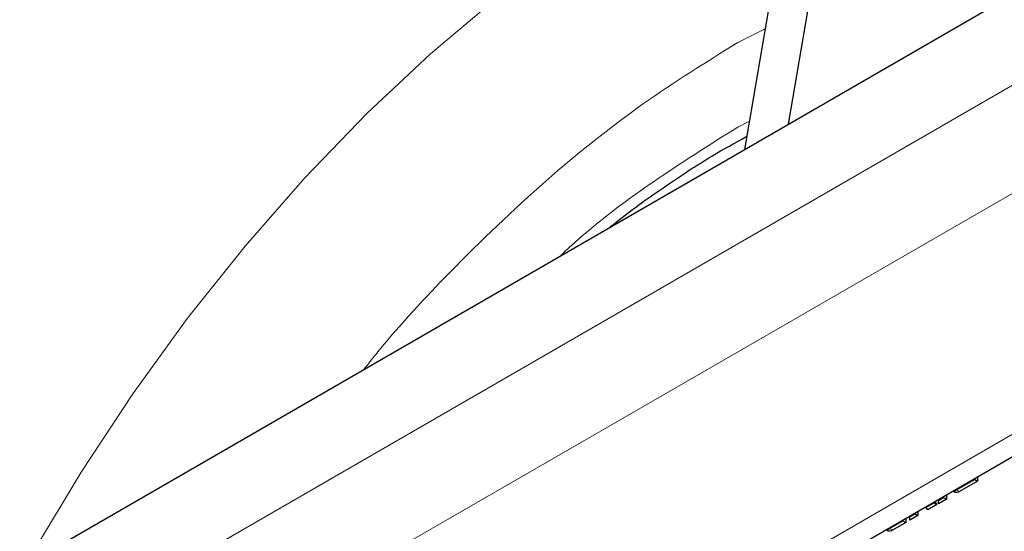
# Model space of a CAD drawing. Units: millimetres. Extents: x 0 to 210, y 0 to 297.
# Drawn here: x 163 to 166, y 113 to 114 of the extents above; entities that cross this region are included whole.
import ezdxf

# ---------------------------------------------------------------- set-up
doc = ezdxf.new("R2010")
doc.units = ezdxf.units.MM

msp = doc.modelspace()

# ---------------------------------------------------------------- linework, layer by layer
at = {"color": 7, "linetype": 'Continuous', "lineweight": 25}
for p, q in [((161.27877, 111.5053), (177.27379, 120.73903)), ((161.27877, 110.37052), (177.77256, 119.89218)), ((165.2614, 115.00465), (165.03449, 113.67343)), ((165.14217, 113.73559), (165.34979, 114.95363)), ((165.55563, 112.83718), (165.60031, 112.86297)), ((165.60739, 112.85889), (165.56271, 112.8331)), ((165.60031, 112.86297), (165.60031, 112.86529)), ((165.60031, 112.86297), (165.60739, 112.85889)), ((165.60739, 112.86937), (165.60739, 112.85889)), ((165.53078, 112.82515), (165.53078, 112.81466)), ((165.55056, 112.83185), (165.54759, 112.83486)), ((165.4802, 112.79363), (165.50035, 112.80526)), ((165.50742, 112.80118), (165.48464, 112.78803)), ((165.50035, 112.80526), (165.49904, 112.80683)), ((165.50035, 112.80526), (165.50742, 112.80118)), ((165.50152, 112.80826), (165.50742, 112.80118)), ((165.51102, 112.81142), (165.52371, 112.81875)), ((165.53078, 112.81466), (165.51102, 112.80326)), ((165.51102, 112.80326), (165.51102, 112.81374)), ((165.52371, 112.81875), (165.52371, 112.82107)), ((165.52371, 112.81875), (165.53078, 112.81466)), ((165.44093, 112.77096), (165.45362, 112.77829)), ((165.46069, 112.77421), (165.44093, 112.7628)), ((165.45362, 112.77829), (165.45362, 112.78061)), ((165.45362, 112.77829), (165.46069, 112.77421)), ((165.46069, 112.78469), (165.46069, 112.77421)), ((165.48464, 112.78803), (165.47893, 112.79522)), ((165.39103, 112.74215), (165.42364, 112.76098)), ((165.43071, 112.7569), (165.3981, 112.73807)), ((165.42364, 112.76098), (165.42364, 112.7633)), ((165.42364, 112.76098), (165.43071, 112.7569)), ((165.43071, 112.76738), (165.43071, 112.7569)), ((165.44093, 112.7628), (165.44093, 112.77328)), ((165.3862, 112.73685), (165.38323, 112.73986))]:
    msp.add_line(p, q, dxfattribs=at)
at = {"color": 8, "linetype": 'Continuous', "lineweight": 18}
for p, q in [((161.27877, 111.28283), (177.53719, 120.66861)), ((177.65209, 120.46959), (161.27877, 111.01748)), ((161.27877, 110.42549), (177.77256, 119.94715)), ((165.01786, 113.936), (165.08505, 113.97005)), ((165.01786, 113.72835), (165.0463, 113.74276)), ((165.56271, 112.8331), (165.55563, 112.83718)), ((165.3981, 112.73807), (165.39103, 112.74215))]:
    msp.add_line(p, q, dxfattribs=at)
at = {"color": 8, "linetype": 'Continuous', "lineweight": 18, "flags": 128}
msp.add_lwpolyline([(163.26809, 112.65371), (163.28408, 112.68197), (163.40316, 112.88062), (163.5304, 113.07321), (163.66508, 113.25864), (163.80642, 113.43585), (163.95362, 113.60383), (164.10584, 113.7616), (164.2622, 113.90827), (164.4218, 114.043), (164.58374, 114.16502), (164.74708, 114.27362), (164.9109, 114.36819), (165.07424, 114.44817), (165.17364, 114.48976)], dxfattribs=at)
at = {"color": 7, "linetype": 'Continuous', "lineweight": 25}
for points, knots in [([(165.09771, 115.05329), (165.06756, 115.05546), (164.98949, 115.06108), (164.8601, 115.05458), (164.71027, 115.03568), (164.55784, 115.00258), (164.40388, 114.95626), (164.24926, 114.89688), (164.09484, 114.82501), (163.94142, 114.7412), (163.78976, 114.64611), (163.64052, 114.54041), (163.49436, 114.42483), (163.35192, 114.30017), (163.21393, 114.16737), (163.08132, 114.02771), (162.95545, 113.8832), (162.83929, 113.73832), (162.73886, 113.60289), (162.65452, 113.48119), (162.56598, 113.34579), (162.46764, 113.18356), (162.38232, 113.02789), (162.31203, 112.88956), (162.25493, 112.77015), (162.19161, 112.62647), (162.13059, 112.47457), (162.0728, 112.3148), (162.02043, 112.14983), (161.9807, 112.00935), (161.96165, 111.92461), (161.95517, 111.89578)], [0, 0, 0, 0, 0.0239127, 0.0619339, 0.100436, 0.1393361, 0.1785244, 0.2178871, 0.2573224, 0.296749, 0.3360877, 0.3752992, 0.4143489, 0.4531969, 0.4917827, 0.5299969, 0.5676118, 0.6040721, 0.6376089, 0.6645198, 0.6887473, 0.7298436, 0.7723671, 0.7896505, 0.8183023, 0.8480025, 0.8798103, 0.9129421, 0.9470858, 0.9819956, 1, 1, 1, 1]), ([(164.70319, 113.48218), (164.70983, 113.48759), (164.75441, 113.52392), (164.83824, 113.58291), (164.94412, 113.65291), (165.01135, 113.68997), (165.04, 113.70576)], [0, 0, 0, 0, 0.0598081, 0.4014575, 0.7449127, 1, 1, 1, 1]), ([(165.54759, 112.83486), (165.54775, 112.83482), (165.54941, 112.83434), (165.55234, 112.83543), (165.55492, 112.8368), (165.55563, 112.83718)], [0, 0, 0, 0, 0.0682662, 0.7435345, 1, 1, 1, 1]), ([(165.56271, 112.8331), (165.56078, 112.83217), (165.55693, 112.83031), (165.5529, 112.83066), (165.55103, 112.83161), (165.55056, 112.83185)], [0, 0, 0, 0, 0.42704953, 0.85590554, 1, 1, 1, 1]), ([(165.38323, 112.73986), (165.38335, 112.73983), (165.38496, 112.73937), (165.3878, 112.74045), (165.39034, 112.74179), (165.39103, 112.74215)], [0, 0, 0, 0, 0.0567086, 0.7404469, 1, 1, 1, 1]), ([(165.3981, 112.73807), (165.39622, 112.73716), (165.39244, 112.73534), (165.3885, 112.73568), (165.38667, 112.73662), (165.3862, 112.73685)], [0, 0, 0, 0, 0.4265865, 0.8550601, 1, 1, 1, 1])]:
    msp.add_open_spline(points, degree=3, knots=knots, dxfattribs=at)
at = {"color": 8, "linetype": 'Continuous', "lineweight": 18}
for points, knots in [([(164.09845, 113.13307), (164.10986, 113.14748), (164.17696, 113.23227), (164.3256, 113.39125), (164.54251, 113.59898), (164.78086, 113.78943), (164.93967, 113.88764), (165.01786, 113.936)], [0, 0, 0, 0, 0.0415129, 0.2441394, 0.503349, 0.7554662, 1, 1, 1, 1]), ([(164.58203, 113.41223), (164.58477, 113.41484), (164.65698, 113.48365), (164.80348, 113.5939), (164.94713, 113.68399), (165.01786, 113.72835)], [0, 0, 0, 0, 0.01960016, 0.51728445, 1, 1, 1, 1])]:
    msp.add_open_spline(points, degree=3, knots=knots, dxfattribs=at)

doc.saveas('drawing.dxf')
